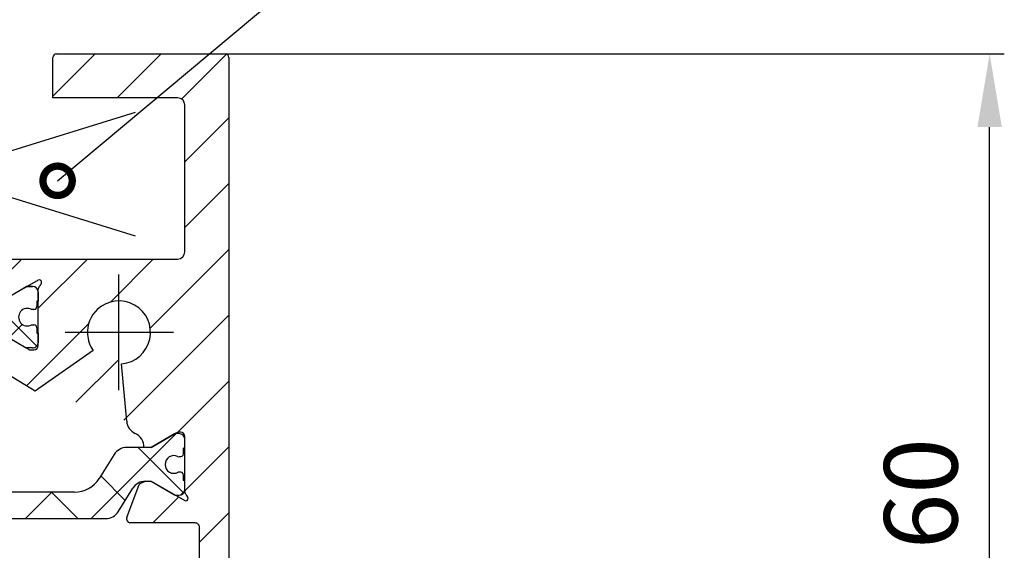
# Model space of a CAD drawing. Units: millimetres. Extents: x 253 to 1408, y 895 to 1671.
# Drawn here: x 685 to 752, y 1554 to 1590 of the extents above; entities that cross this region are included whole.
import ezdxf
from ezdxf import colors
from ezdxf.entities.mleader import LeaderData, LeaderLine
from ezdxf.math import Vec2, Vec3

# ---------------------------------------------------------------- set-up
doc = ezdxf.new("R2010")
doc.units = ezdxf.units.MM
doc.linetypes.add('AM_DIN_K_W050', pattern=[16.25, 9.75, -1.5, 1, -1.5, 1, -1.5])
for name, color, linetype in [('bemassung', 5, 'Continuous'), ('hatching-Schraffur', 5, 'Continuous'), ('outline-Körperkante', 7, 'Continuous'), ('Symetrielinien', 5, 'AM_DIN_K_W050'), ('Text', 5, 'Continuous')]:
    doc.layers.add(name, color=color, linetype=linetype)
doc.styles.get("Standard").update_dxf_attribs({"font": 'ARIAL.TTF'})
doc.dimstyles.new('AM_DIN$0', dxfattribs={"dimtxt": 5, "dimasz": 5, "dimexe": 1, "dimexo": 1, "dimgap": 1.5, "dimtad": 1, "dimdec": 0, "dimdsep": 46, "dimtxsty": 'Standard', "dimcen": 0, "dimclrd": 256, "dimclre": 256, "dimclrt": 256, "dimadec": 0, "dimazin": 2, "dimtp": 0.1, "dimtm": 0.1, "dimtfac": 0.71, "dimtdec": 0, "dimtmove": 0, "dimatfit": 3, "dimfxl": 1, "dimlwd": -1, "dimlwe": -1, "dimarcsym": 0})
pattern_1 = [(45, (0, 0), (-2.245064030267288, 2.245064030267288), []), (135, (0, 0), (-2.245064030267288, -2.245064030267288), [])]

# ---------------------------------------------------------------- blocks, each defined once
blk = doc.blocks.new('Glashalteleiste LR-32OLD0')
h = blk.add_hatch()
h.set_pattern_fill('ANSI31', color=256, scale=0.75, style=0)
h.set_pattern_definition([(45, (0, 0), (-1.683798022700466, 1.683798022700466), [])])
edge = h.paths.add_edge_path()
edge.add_arc((-42.02235042860347, 4.814533498987567), 2.150000000000051, 325.0000000000086, 356.4135054012998)
edge.add_arc((-42.02235042860328, 4.814533498987555), 2.149999999999865, 356.4135054012998, 407.0913308069174)
edge.add_arc((-42.02235042860335, 4.81453349898761), 2.149999999999867, 47.09133080691512, 265.0000000000043)
edge.add_arc((-49.27235042860343, 23.5666333521109), 0.25, 90, 180)
edge.add_line((-37.77235042860343, 23.8166333521109), (-49.27235042860343, 23.8166333521109))
edge.add_arc((-37.77235042860343, 23.5666333521109), 0.25, 0, 90)
edge.add_line((-37.52235042860343, 20.8166333521109), (-37.52235042860343, 23.5666333521109))
edge.add_line((-46.02235042860343, 20.8166333521109), (-37.52235042860343, 20.8166333521109))
edge.add_arc((-46.02235042860343, 20.3166333521109), 0.5, 90, 180)
edge.add_line((-46.52235042860343, 10.31163948024084), (-46.52235042860343, 20.3166333521109))
edge.add_arc((-46.02235042860343, 10.31163948024084), 0.5, 180, 270)
edge.add_line((-42.55287468909341, -1.249386546298979), (-42.20973527551064, 2.672714898090476))
edge.add_line((-40.26117353338191, 3.581344160833055), (-36.56578354803014, 0.9938042364648254))
edge.add_line((-36.01628475534108, 0.9779591095831393), (-33.95963985409026, 2.248000255431293))
edge.add_line((-36.29624786880504, 0.8050733220549091), (-36.01628475534108, 0.9779591095831393))
edge.add_line((-36.56578354803014, 0.9938042364648254), (-36.29624786880504, 0.8050733220549091))
edge.add_arc((-34.22235042860353, 2.673421404457711), 0.5000000000000505, 301.6965991263951, 360.0000000000263)
edge.add_line((-33.72235042860348, 2.67342140445794), (-33.72235029482283, 4.621639480241242))
edge.add_arc((-36.58976132506999, 8.249498824615353), 0.1588240906367107, 60.43891728338447, 190.1025223471877)
edge.add_line((-32.84991630314556, 9.811639480240842), (-46.02235042860343, 9.811639480240842))
edge.add_arc((-32.84857188492948, 9.446255028184803), 0.3653869254155546, 77.11115392635703, 90.2108166935726)
edge.add_arc((-32.84897672394982, 9.511643954053364), 0.3021074368022506, 344.6451592988985, 434.2689167358722)
edge.add_arc((-32.84671390856136, 9.511920979230915), 0.3000000000026742, 339.4797038660531, 344.4797038660005)
edge.add_line((-33.35956852528437, 7.285884372228736), (-32.56574948606044, 9.406759231003093))
edge.add_line((-36.511405275475, 8.387648820121854), (-35.76235029482211, 7.955181725404032))
edge.add_arc((-33.84137005520438, 7.421357427085462), 0.5004851696113646, 245.4956014075373, 344.2950595598451)
edge.add_line((-35.76235029482211, 7.955181725404032), (-34.04895283520045, 6.965951240862637))
edge.add_line((-36.5223504286032, 3.921639480240742), (-36.5223502948221, 7.7744258847423))
edge.add_arc((-36.82235029482223, 7.774425884741035), 0.3000000000001251, 2.415525262081152e-10, 48.18968510446395)
edge.add_arc((-36.37574344949189, 8.280595686075852), 0.3750423804832744, 189.0443407980347, 228.887172237142)
edge.add_arc((-36.22235042860348, 3.921639480240742), 0.2999999999997272, 180, 270)
edge.add_line((-36.00751508302847, 3.621639480240901), (-36.22235042860348, 3.621639480241015))
edge.add_arc((-36.00751508302853, 3.921639480240688), 0.2999999999997864, 270.0000000000122, 301.6965991264673)
edge.add_line((-35.70137183994956, 3.755181725403986), (-35.84988873832037, 3.666386790825243))
edge.add_line((-33.96711748211953, 4.789897869595052), (-35.70137183994956, 3.755181725403986))
edge.add_arc((-43.5490684753012, -1.162231583327709), 0.9999990236242835, 294.4160323420485, 355.0000399542872)
edge.add_arc((-42.71968037632119, -2.986458310064156), 1.003919411396832, 114.4818546184162, 182.8590609092023)
edge.add_line((-44.21690189385151, -3.036533127983489), (-43.72235016104082, -3.036533127983489))
edge.add_line((-45.81594026709467, -2.113328047226446), (-44.21690189385151, -3.036533127983489))
edge.add_arc((-46.26062114161955, -2.80348084571667), 0.821006678067905, 57.20541164724823, 87.32820618643808)
edge.add_arc((-46.22235016104628, -2.283366647889011), 0.2999999999997272, 90, 180)
edge.add_line((-46.52235012704506, -6.048042240774237), (-46.52235016104601, -2.283366647889011))
edge.add_arc((-46.82235012704494, -6.048042240773326), 0.2999999999998837, 311.8103148956026, 359.9999999998261)
edge.add_arc((-46.37574328171453, -6.554212042107813), 0.3750423804833162, 131.1128277628466, 170.9556592019538)
edge.add_arc((-46.58976115729263, -6.523115180647284), 0.1588240906367512, 169.8974776527958, 299.5610827165955)
edge.add_line((-44.21690216141945, -5.336533127983671), (-46.51140510769767, -6.661265176153847))
edge.add_line((-44.02198807528902, -5.336533127983671), (-44.21690216141945, -5.336533127983671))
edge.add_arc((-44.1378058581255, -6.650952817484155), 1.319512364082926, 55.80842485946921, 84.96448793799345)
edge.add_line((-42.55765329002389, -7.803374233781483), (-43.39629037217981, -5.559500728260616))
edge.add_arc((-42.86571601377081, -7.881300652198309), 0.317765901961877, 288.0857714562742, 374.1955540554198)
edge.add_line((-47.22235016104059, -8.183366647889102), (-42.76706864838798, -8.183366647889102))
edge.add_arc((-47.22235016104018, -8.483366647888845), 0.2999999999997414, 90.00000000007869, 180.0000000000838)
edge.add_line((-47.52235042860207, -12.32981325729509), (-47.52235016103992, -8.483366647889284))
edge.add_line((-47.87590381919631, -12.6833666478891), (-47.52235042860207, -12.32981325729509))
edge.add_line((-47.52235042860298, -13.03692003848198), (-47.87590381919631, -12.6833666478891))
edge.add_line((-47.52235042860207, -17.32981325729497), (-47.52235042860298, -13.03692003848198))
edge.add_line((-47.87590381919631, -17.68336664788899), (-47.52235042860207, -17.32981325729497))
edge.add_line((-47.52235042860298, -18.03692003848187), (-47.87590381919631, -17.68336664788899))
edge.add_line((-47.52235042860298, -22.32981325729611), (-47.52235042860298, -18.03692003848187))
edge.add_line((-47.87590381919631, -22.68336664788899), (-47.52235042860298, -22.32981325729611))
edge.add_line((-47.52235042860207, -23.03692003848209), (-47.87590381919631, -22.68336664788899))
edge.add_line((-47.52235042860207, -27.32981325729497), (-47.52235042860207, -23.03692003848209))
edge.add_line((-47.87590381919631, -27.68336664788899), (-47.52235042860207, -27.32981325729497))
edge.add_line((-47.52235042860207, -28.03692003848209), (-47.87590381919631, -27.68336664788899))
edge.add_line((-47.52235042860207, -32.68336664788899), (-47.52235042860207, -28.03692003848209))
edge.add_line((-48.52235042860207, -32.68336664788899), (-47.52235042860207, -32.68336664788899))
edge.add_line((-48.52235042860207, -34.68336664788899), (-48.52235042860207, -32.68336664788899))
edge.add_line((-47.52235042860207, -34.68336664788899), (-48.52235042860207, -34.68336664788899))
edge.add_line((-47.52235042860207, -35.93336664788899), (-47.52235042860207, -34.68336664788899))
edge.add_arc((-47.77235042860207, -35.93336664788899), 0.25, 270, 360)
edge.add_line((-49.27235042860207, -36.18336664788899), (-47.77235042860207, -36.18336664788899))
edge.add_arc((-49.27235042860207, -35.93336664788899), 0.25, 180, 270)
edge.add_line((-49.52235042860343, 23.5666333521109), (-49.52235042860207, -35.93336664788899))
h = blk.add_hatch()
h.set_pattern_fill('ANSI31', color=256, style=0)
h.set_pattern_definition([(45, (0, 0), (-2.245064030267288, 2.245064030267288), [])])
edge = h.paths.add_edge_path()
edge.add_arc((-9.77235016104055, 23.5666333521109), 0.25, 0, 90)
edge.add_line((-21.27235016104055, 23.8166333521109), (-9.77235016104055, 23.8166333521109))
edge.add_arc((-21.27235016104055, 23.5666333521109), 0.25, 90, 180)
edge.add_line((-21.52235016104055, 20.8166333521109), (-21.52235016104055, 23.5666333521109))
edge.add_line((-13.02235016104055, 20.8166333521109), (-21.52235016104055, 20.8166333521109))
edge.add_arc((-13.02235016104055, 20.3166333521109), 0.5, 0, 90)
edge.add_line((-12.52235016104055, 10.31163948024084), (-12.52235016104055, 20.3166333521109))
edge.add_arc((-13.02235016104055, 10.31163948024084), 0.5, 270, 360)
edge.add_line((-26.19478428649842, 9.811639480240842), (-13.02235016104055, 9.811639480240842))
edge.add_arc((-26.19612870471453, 9.446255028184556), 0.3653869254158016, 89.78918330642308, 102.8888460736387)
edge.add_arc((-26.19572386569421, 9.511643954053364), 0.302107436802254, 105.7310832641284, 195.3548407011013)
edge.add_arc((-26.19798668108265, 9.511920979231565), 0.3000000000028755, 195.5202961341178, 200.5202961340651)
edge.add_line((-9.52235016104055, 23.5666333521109), (-9.522350161041913, -35.93336664788899))
edge.add_line((-25.68513206435961, 7.285884372228736), (-26.47895110358354, 9.406759231003093))
edge.add_arc((-25.2033305344396, 7.421357427085462), 0.500485169611363, 195.7049404401548, 294.5043985924623)
edge.add_line((-22.53329531416898, 8.387648820121854), (-23.28235029482187, 7.955181725404032))
edge.add_line((-23.28235029482187, 7.955181725404032), (-24.99574775444353, 6.965951240862637))
edge.add_arc((-22.45493926457399, 8.249498824615353), 0.1588240906367107, 349.8974776528124, 479.5610827166155)
edge.add_arc((-22.66895714015212, 8.280595686075932), 0.375042380483316, 311.1128277628467, 350.9556592019539)
edge.add_arc((-22.22235029482178, 7.774425884741098), 0.3000000000000931, 131.8103148955476, 179.9999999997705)
edge.add_line((-22.52235016104078, 3.921639480240742), (-22.52235029482188, 7.7744258847423))
edge.add_arc((-22.8223501610405, 3.921639480240742), 0.2999999999997272, 270, 360)
edge.add_line((-23.03718550661551, 3.621639480240901), (-22.8223501610405, 3.621639480241015))
edge.add_arc((-23.03718550661545, 3.921639480240688), 0.2999999999997864, 238.3034008735327, 269.9999999999878)
edge.add_line((-23.34332874969442, 3.755181725403986), (-23.19481185132361, 3.666386790825243))
edge.add_arc((-25.14534624124246, 4.626311737303652), 0.1770657080559203, 67.49894197195118, 181.5120470754119)
edge.add_line((-25.07758310752445, 4.789897869595051), (-23.34333705620429, 3.755185590360384))
edge.add_line((-25.3223501610405, 2.67342140445794), (-25.32235029482115, 4.621639480241242))
edge.add_arc((-24.82235016104045, 2.673421404457711), 0.5000000000000524, 179.9999999999737, 238.3034008736045)
edge.add_line((-23.0284158343029, 0.9779591095831393), (-25.08506073555372, 2.248000255431293))
edge.add_line((-22.74845272083894, 0.8050733220549091), (-23.0284158343029, 0.9779591095831393))
edge.add_line((-22.47891704161384, 0.9938042364648254), (-22.74845272083894, 0.8050733220549091))
edge.add_arc((-17.02235016104051, 4.814533498987567), 2.150000000000051, 183.5864945987002, 214.9999999999913)
edge.add_arc((-17.0223501610407, 4.814533498987555), 2.149999999999865, 132.9086691930826, 183.5864945987002)
edge.add_arc((-17.02235016104064, 4.81453349898761), 2.149999999999868, 274.9999999999958, 492.9086691930848)
edge.add_line((-18.78352705626207, 3.581344160833055), (-22.47891704161384, 0.9938042364648254))
edge.add_line((-16.49182590055057, -1.249386546298979), (-16.83496531413334, 2.672714898090476))
edge.add_arc((-15.49563211434278, -1.162231583327709), 0.9999990236242827, 184.9999600457129, 245.5839676579516)
edge.add_arc((-16.32502021332279, -2.986458310064156), 1.003919411396832, 357.1409390907977, 425.5181453815838)
edge.add_line((-14.82779869579247, -3.036533127983489), (-15.32235042860316, -3.036533127983489))
edge.add_line((-14.82779842822453, -3.036533127964617), (-13.22876032255024, -2.113328047208967))
edge.add_arc((-12.78407944802443, -2.80348084571667), 0.821006678067905, 92.67179381356192, 122.7945883527518)
edge.add_arc((-12.8223504285977, -2.283366647889011), 0.2999999999997272, 0, 90)
edge.add_line((-12.52235046259892, -6.048042240774237), (-12.52235042859797, -2.283366647889011))
edge.add_arc((-12.22235046259904, -6.048042240773326), 0.2999999999998849, 180.0000000001739, 228.1896851043972)
edge.add_arc((-12.66895730792945, -6.554212042107813), 0.3750423804833162, 9.044340798046198, 48.88717223715343)
edge.add_arc((-12.45493943235138, -6.523115180647271), 0.1588240906367759, 240.4389172833985, 370.1025223471976)
edge.add_line((-14.82779842822453, -5.336533127983671), (-12.53329548194637, -6.661265176153847))
edge.add_arc((-14.90689473151848, -6.650952817484155), 1.319512364082925, 95.03551206200648, 124.1915751405307)
edge.add_line((-15.02271251435496, -5.336533127983671), (-14.82779842822453, -5.336533127983671))
edge.add_line((-16.48704729962014, -7.803374233781483), (-15.64841021746417, -5.559500728260616))
edge.add_arc((-16.1789845758732, -7.881300652198279), 0.3177659019618958, 165.8044459445866, 251.914228543733)
edge.add_line((-11.82235042860339, -8.183366647889102), (-16.277631941256, -8.183366647889102))
edge.add_arc((-11.82235042860383, -8.483366647888817), 0.2999999999997147, 359.9999999999108, 449.9999999999155)
edge.add_line((-11.52235016104191, -12.32981325729509), (-11.52235042860411, -8.483366647889284))
edge.add_line((-11.16879677044767, -12.6833666478891), (-11.52235016104191, -12.32981325729509))
edge.add_line((-11.522350161041, -13.03692003848198), (-11.16879677044767, -12.6833666478891))
edge.add_line((-11.52235016104191, -17.32981325729497), (-11.522350161041, -13.03692003848198))
edge.add_line((-11.16879677044767, -17.68336664788899), (-11.52235016104191, -17.32981325729497))
edge.add_line((-11.522350161041, -18.03692003848187), (-11.16879677044767, -17.68336664788899))
edge.add_line((-11.522350161041, -22.32981325729611), (-11.522350161041, -18.03692003848187))
edge.add_line((-11.16879677044767, -22.68336664788899), (-11.522350161041, -22.32981325729611))
edge.add_line((-11.52235016104191, -23.03692003848209), (-11.16879677044767, -22.68336664788899))
edge.add_line((-11.52235016104191, -27.32981325729497), (-11.52235016104191, -23.03692003848209))
edge.add_line((-11.16879677044767, -27.68336664788899), (-11.52235016104191, -27.32981325729497))
edge.add_line((-11.52235016104191, -28.03692003848209), (-11.16879677044767, -27.68336664788899))
edge.add_line((-11.52235016104191, -32.68336664788899), (-11.52235016104191, -28.03692003848209))
edge.add_line((-10.52235016104191, -32.68336664788899), (-11.52235016104191, -32.68336664788899))
edge.add_line((-10.52235016104191, -34.68336664788899), (-10.52235016104191, -32.68336664788899))
edge.add_line((-11.52235016104191, -34.68336664788899), (-10.52235016104191, -34.68336664788899))
edge.add_line((-11.52235016104191, -35.93336664788899), (-11.52235016104191, -34.68336664788899))
edge.add_arc((-11.27235016104191, -35.93336664788899), 0.25, 180, 270)
edge.add_line((-9.772350161041913, -36.18336664788899), (-11.27235016104191, -36.18336664788899))
edge.add_arc((-9.772350161041913, -35.93336664788899), 0.25, 270, 360)
at = {"layer": 'hatching-Schraffur'}
h = blk.add_hatch(dxfattribs=at)
h.set_pattern_fill('ANSI37', color=256, style=0)
h.set_pattern_definition(pattern_1)
h.paths.add_polyline_path([(-22.52235042860343, 4.111639480241706), (-22.52235042860343, 4.711639480241843)], flags=17)
edge = h.paths.add_edge_path()
edge.add_line((-24.99574775444351, 6.965951240862619), (-23.34333705620429, 7.955177860447634))
edge.add_line((-22.92235029482208, 7.955181725404032), (-23.34332874969442, 7.955181725404032))
edge.add_line((-25.07758310752445, 4.789897869595051), (-23.34333705620429, 3.755185590360384))
edge.add_line((-36.52235029482188, 4.711639480241843), (-36.52235029482188, 4.111312333140404))
edge.add_line((-36.52235042860343, 4.111639480241706), (-36.52235042860343, 4.711639480241843))
edge.add_arc((-22.822350294822, 6.580181725404088), 0.2000000000000863, 270.0000000000244, 359.999999999987)
edge.add_line((-22.6223502948219, 6.955181725404032), (-22.6223502948219, 6.580181725404032))
edge.add_line((-22.52235029482199, 6.955181725404032), (-22.6223502948219, 6.955181725404032))
edge.add_line((-22.52235029482199, 7.555181725403941), (-22.52235029482199, 6.955181725404032))
edge.add_arc((-22.92235029482208, 7.555181725403941), 0.4000000000000945, 0, 90)
edge.add_line((-23.28235029482198, 7.955181725404032), (-22.92235029482208, 7.955181725404032))
edge.add_arc((-25.59574775444361, 8.005181725404213), 1.20000000000028, 269.9999999999951, 299.9999999999976)
edge.add_line((-25.76693268803962, 6.805181725403941), (-25.59574775444372, 6.805181725403941))
edge.add_arc((-25.76693268803973, 7.005181725404157), 0.2000000000002383, 212.0000000000477, 270.0000000000277)
edge.add_line((-28.10423192379062, 9.463417348009784), (-25.93654230727111, 6.899197872557238))
edge.add_arc((-28.40970592140337, 9.205181725404032), 0.4000000000001087, 40.20985528083389, 89.99999999997883)
edge.add_line((-29.52235029482199, 9.605181725403895), (-28.4097059214032, 9.605181725404123))
edge.add_line((-30.63499466824078, 9.605181725404123), (-29.52235029482199, 9.605181725403895))
edge.add_arc((-30.63499466824067, 9.205181725404032), 0.4000000000001073, 90.00000000002116, 139.7901447191638)
edge.add_line((-33.10815828237287, 6.899197872557238), (-30.94046866585336, 9.463417348009784))
edge.add_arc((-33.27776790160414, 7.005181725403986), 0.1999999999999993, 269.9999999999772, 327.9999999999798)
edge.add_line((-33.44895283520054, 6.805181725403941), (-33.27776790160419, 6.805181725403941))
edge.add_arc((-33.44895283520049, 8.005181725403759), 1.199999999999846, 239.9999999999966, 269.9999999999951)
edge.add_line((-35.762350294822, 7.955181725404032), (-34.04895283520045, 6.965951240862637))
edge.add_line((-36.1223502948219, 7.955181725404032), (-35.762350294822, 7.955181725404032))
edge.add_arc((-36.1223502948219, 7.555181725403941), 0.4000000000000909, 90, 180)
edge.add_line((-36.52235029482199, 6.955181725404032), (-36.52235029482199, 7.555181725403941))
edge.add_line((-36.42235029482208, 6.955181725404032), (-36.52235029482199, 6.955181725404032))
edge.add_line((-36.42235029482208, 6.580181725404032), (-36.42235029482208, 6.955181725404032))
edge.add_arc((-36.22235029482204, 6.580181725404032), 0.2000000000000739, 180.0000000000065, 269.9999999999919)
edge.add_line((-36.06282404578769, 6.380181725403986), (-36.22235029482204, 6.380181725403986))
edge.add_arc((-35.77235029482205, 5.855181725404066), 0.5999999999999753, 241.0449756281538, 478.9550243718725)
edge.add_line((-36.22235029482204, 5.330181725404032), (-36.06282404578747, 5.330181725404032))
edge.add_arc((-36.22235029482204, 5.130181725403986), 0.2000000000000455, 90, 180)
edge.add_line((-36.42235029482208, 4.755181725403986), (-36.42235029482208, 5.130181725403986))
edge.add_line((-36.52235029482199, 4.755181725403986), (-36.42235029482208, 4.755181725403986))
edge.add_line((-36.52235029482199, 4.15518172540385), (-36.52235029482199, 4.755181725403986))
edge.add_arc((-36.12235029482201, 4.155181725403963), 0.3999999999999666, 180.000000000013, 270.0000000000179)
edge.add_line((-35.70137159371023, 3.755181725403986), (-36.1223502948219, 3.755181725403986))
edge.add_line((-33.87574775444364, 4.84441220994529), (-35.70137159371023, 3.755181725403986))
edge.add_arc((-33.2757477544435, 3.805181725403713), 1.200000000000276, 89.99999999999838, 119.9999999999963)
edge.add_line((-32.72345885015147, 5.005181725403986), (-33.2757477544435, 5.005181725403986))
edge.add_arc((-32.72345885015164, 6.005181725404043), 1.000000000000047, 270.0000000000081, 328.000000000006)
edge.add_line((-30.05367048063613, 7.661261647763581), (-31.87541075399508, 5.475262461170928))
edge.add_arc((-29.7463871043135, 7.405181725404077), 0.3999999999998707, 90, 140.1932798643342)
edge.add_line((-29.52235029482199, 7.805181725403941), (-29.7463871043135, 7.805181725403941))
edge.add_line((-29.34899187895644, 7.805181725403941), (-29.52235029482199, 7.805181725403941))
edge.add_arc((-29.34899187895644, 7.405181725404077), 0.3999999999998922, 40.58099627427106, 90.00000000000325)
edge.add_line((-27.16928983564912, 5.475262461170928), (-29.04519703384153, 7.665390664684651))
edge.add_arc((-26.32124173949251, 6.005181725404213), 1.000000000000238, 211.9999999999978, 269.9999999999984)
edge.add_line((-25.76895283520048, 5.005181725404043), (-26.32124173949251, 5.005181725403986))
edge.add_arc((-25.77300951490002, 3.774368183892079), 1.230820226767219, 55.59697640950914, 89.81115759931168)
edge.add_line((-22.92235029482208, 3.755181725403986), (-23.34332874969442, 3.755181725403986))
edge.add_arc((-22.92235029482197, 4.155181725403963), 0.3999999999999346, 269.9999999999756, 359.9999999999902)
edge.add_line((-22.52235029482199, 4.755181725403986), (-22.52235029482199, 4.15518172540385))
edge.add_line((-22.6223502948219, 4.755181725403986), (-22.52235029482199, 4.755181725403986))
edge.add_line((-22.6223502948219, 5.130181725403986), (-22.6223502948219, 4.755181725403986))
edge.add_arc((-22.82235029482194, 5.130181725403986), 0.2000000000000242, 359.9999999999935, 449.9999999999935)
edge.add_line((-22.98187654385629, 5.330181725404032), (-22.82235029482194, 5.330181725404032))
edge.add_arc((-23.27235029482182, 5.855181725404009), 0.5999999999999529, 61.04497562814515, 298.9550243718549)
edge.add_line((-22.82235029482194, 6.380181725403986), (-22.98187654385629, 6.380181725403986))
h = blk.add_hatch(dxfattribs=at)
h.set_pattern_fill('ANSI37', color=256, style=0)
h.set_pattern_definition(pattern_1)
h.paths.add_polyline_path([(-38.98239733761596, -6.086533127982452, -0.2586175843559509), (-40.6784935299285, -5.146371656448784), (-41.70312791914027, -3.506613863749522, 0.2586175843561409), (-42.55117601529796, -3.036533127982298), (-44.2169018938474, -3.036533127983489), (-45.8159399995283, -2.113328047225457, 0.1316524975872417), (-45.91593999952789, -2.086533127982484), (-46.12235016103988, -2.086533127982477, 0.4142135623731054), (-46.52235016103998, -2.486533127982568), (-46.52235016103999, -2.986533127982511, 0.4142135623717636), (-46.42235016104053, -3.086533127982435), (-46.42235016104051, -3.461533127982532, 0.4998423624637832), (-46.16644702677151, -3.653561353977785, 0.18190719841142), (-46.02599545963717, -3.64278312798224, -0.5486632536580017), (-45.17235016104055, -4.186533127980999, -0.5820260847568687), (-46.0718414894565, -4.715313546904814, 0.1200797587610238), (-46.16644702677059, -4.71950490198793, 0.4998423624643779), (-46.42235016103963, -4.911533127982693), (-46.42235016103962, -5.286533127983226, 0.4142135623744275), (-46.52235016104002, -5.386533127983171), (-46.52235016103998, -5.886533127982688, 0.4142135623730743), (-46.12235016103944, -6.286533127983205), (-45.91593999952789, -6.286533127983201, 0.1316524975874115), (-45.81593999952823, -6.259738208740177), (-44.21690189385244, -5.336533127983671), (-44.02198807528902, -5.336533127983671), (-43.82608683364505, -5.336533127982467, -0.258617584357498), (-42.97803873748193, -5.806613863749559), (-41.82523045716844, -7.651492760099426, 0.2586175843558736), (-41.40120640909049, -7.886533127982666), (-38.91906542416837, -7.886533127982659), (-31.27508588844194, -7.886533127982659), (-17.92064843871235, -7.886533127981739, 0.2586175843557306), (-17.07260034255629, -7.416452392215399), (-16.06666158459362, -5.806613863748801, -0.2586175843557565), (-15.21861348843748, -5.336533127982442), (-14.8277984282266, -5.336533127982477), (-13.22876032254909, -6.25973820873999, 0.1316524975874126), (-13.12876032254854, -6.286533127983251), (-12.92235016103697, -6.286533127983201, 0.4142135623730301), (-12.52235016103606, -5.886533127982204), (-12.52235016103607, -5.386533127983173, 0.4142135623742603), (-12.62235016103637, -5.286533127983276), (-12.62235016103634, -4.91153312798258, 0.4998423624647511), (-12.87825329530542, -4.719504901987915, 0.1198201547267415), (-12.97265794487708, -4.715274030565227, -0.5771104590899471), (-13.87228400148048, -4.195443071295392, -0.003712629897389671), (-13.87235016103636, -4.186533127982807, -0.5486632536584701), (-13.01870486243963, -3.642783127982262, 0.1819071984116699), (-12.87825329530514, -3.653561353977752, 0.4998423624624239), (-12.62235016103633, -3.461533127982817), (-12.62235016103546, -3.086533127982449, 0.4142135623730612), (-12.52235016103506, -2.986533127982068), (-12.52235016103504, -2.486533127983046, 0.4142135623731927), (-12.92235016103575, -2.08653312798242), (-13.12876032254809, -2.086533127982477, 0.1316524975873395), (-13.22876032254775, -2.113328047225518), (-14.82779842822453, -3.036533127964617), (-16.49352430678986, -3.036533127982288, 0.2586175843530407), (-17.34157240293536, -3.506613863748866), (-18.36620679214835, -5.146371656449056, -0.2586175843558749), (-20.06230298446098, -6.086533127982463)])
at = {"layer": 'outline-Körperkante'}
for p, q in [((-49.52235042860343, 23.5666333521109), (-49.52235042860207, -35.93336664788899)), ((-37.77235042860343, 23.8166333521109), (-49.27235042860343, 23.8166333521109)), ((-37.52235042860343, 20.8166333521109), (-37.52235042860343, 23.5666333521109)), ((-21.52235016104055, 20.8166333521109), (-21.52235016104055, 23.5666333521109)), ((-21.27235016104055, 23.8166333521109), (-9.77235016104055, 23.8166333521109)), ((-9.52235016104055, 23.5666333521109), (-9.522350161041913, -35.93336664788899)), ((-46.52235042860343, 10.31163948024084), (-46.52235042860343, 20.3166333521109)), ((-46.02235042860343, 20.8166333521109), (-37.52235042860343, 20.8166333521109)), ((-13.02235016104055, 20.8166333521109), (-21.52235016104055, 20.8166333521109)), ((-12.52235016104055, 10.31163948024084), (-12.52235016104055, 20.3166333521109)), ((-32.84991630314556, 9.811639480240842), (-46.02235042860343, 9.811639480240842)), ((-33.10815828237287, 6.899197872557238), (-30.94046866585336, 9.463417348009784)), ((-30.63499466824078, 9.605181725404123), (-29.52235029482199, 9.605181725403895)), ((-29.52235029482199, 9.605181725403895), (-28.4097059214032, 9.605181725404123)), ((-28.10423192379062, 9.463417348009784), (-25.93654230727111, 6.899197872557238)), ((-26.19478428649842, 9.811639480240842), (-13.02235016104055, 9.811639480240842)), ((-33.35956852528437, 7.285884372228736), (-32.56574948606044, 9.406759231003093)), ((-25.68513206435961, 7.285884372228736), (-26.47895110358354, 9.406759231003093)), ((-36.511405275475, 8.387648820121854), (-35.76235029482211, 7.955181725404032)), ((-22.53329531416898, 8.387648820121854), (-23.28235029482187, 7.955181725404032)), ((-36.5223504286032, 3.921639480240742), (-36.5223502948221, 7.7744258847423)), ((-36.52235029482199, 6.955181725404032), (-36.52235029482199, 7.555181725403941)), ((-36.1223502948219, 7.955181725404032), (-35.762350294822, 7.955181725404032)), ((-35.762350294822, 7.955181725404032), (-34.04895283520045, 6.965951240862637)), ((-35.76235029482211, 7.955181725404032), (-34.04895283520045, 6.965951240862637)), ((-30.05367048063613, 7.661261647763581), (-31.87541075399508, 5.475262461170928)), ((-29.52235029482199, 7.805181725403941), (-29.7463871043135, 7.805181725403941)), ((-29.34899187895644, 7.805181725403941), (-29.52235029482199, 7.805181725403941)), ((-27.16928983564912, 5.475262461170928), (-29.04519703384153, 7.665390664684651)), ((-23.28235029482187, 7.955181725404032), (-24.99574775444353, 6.965951240862637)), ((-24.99574775444351, 6.965951240862619), (-23.34333705620429, 7.955177860447634)), ((-22.92235029482208, 7.955181725404032), (-23.34332874969442, 7.955181725404032)), ((-23.28235029482198, 7.955181725404032), (-22.92235029482208, 7.955181725404032)), ((-22.52235016104078, 3.921639480240742), (-22.52235029482188, 7.7744258847423)), ((-22.52235029482199, 7.555181725403941), (-22.52235029482199, 6.955181725404032)), ((-36.42235029482208, 6.955181725404032), (-36.52235029482199, 6.955181725404032)), ((-36.42235029482208, 6.580181725404032), (-36.42235029482208, 6.955181725404032)), ((-33.44895283520054, 6.805181725403941), (-33.27776790160419, 6.805181725403941)), ((-25.76693268803962, 6.805181725403941), (-25.59574775444372, 6.805181725403941)), ((-22.52235029482199, 6.955181725404032), (-22.6223502948219, 6.955181725404032)), ((-22.6223502948219, 6.955181725404032), (-22.6223502948219, 6.580181725404032)), ((-36.06282404578769, 6.380181725403986), (-36.22235029482204, 6.380181725403986)), ((-22.82235029482194, 6.380181725403986), (-22.98187654385629, 6.380181725403986)), ((-22.82235029482194, 6.380181725403986), (-22.82235029482194, 6.380181725403986)), ((-36.52235042860343, 4.111639480241706), (-36.52235042860343, 4.711639480241843)), ((-36.52235029482199, 4.15518172540385), (-36.52235029482199, 4.755181725403986)), ((-36.52235029482199, 4.755181725403986), (-36.42235029482208, 4.755181725403986)), ((-36.52235029482188, 4.711639480241843), (-36.52235029482188, 4.111312333140404)), ((-36.42235029482208, 4.755181725403986), (-36.42235029482208, 5.130181725403986)), ((-36.22235029482204, 5.330181725404032), (-36.06282404578747, 5.330181725404032)), ((-33.96711748211953, 4.789897869595052), (-35.70137183994956, 3.755181725403986)), ((-33.87574775444364, 4.84441220994529), (-35.70137159371023, 3.755181725403986)), ((-32.72345885015147, 5.005181725403986), (-33.2757477544435, 5.005181725403986)), ((-25.76895283520048, 5.005181725404043), (-26.32124173949251, 5.005181725403986)), ((-25.07758310752445, 4.789897869595051), (-23.34333705620429, 3.755185590360384)), ((-25.07758310752445, 4.789897869595052), (-23.34332874969442, 3.755181725403986)), ((-22.98187654385629, 5.330181725404032), (-22.82235029482194, 5.330181725404032)), ((-22.6223502948219, 5.130181725403986), (-22.6223502948219, 4.755181725403986)), ((-22.6223502948219, 4.755181725403986), (-22.52235029482199, 4.755181725403986)), ((-22.52235042860343, 4.711639480241843), (-22.52235042860343, 4.111639480241706)), ((-22.52235042860343, 4.111639480241706), (-22.52235042860343, 4.711639480241843)), ((-22.52235029482199, 4.755181725403986), (-22.52235029482199, 4.15518172540385)), ((-33.72235042860348, 2.67342140445794), (-33.72235029482283, 4.621639480241242)), ((-25.3223501610405, 2.67342140445794), (-25.32235029482115, 4.621639480241242)), ((-40.26117353338191, 3.581344160833055), (-36.56578354803014, 0.9938042364648254)), ((-36.00751508302847, 3.621639480240901), (-36.22235042860348, 3.621639480241015)), ((-35.70137159371023, 3.755181725403986), (-36.1223502948219, 3.755181725403986)), ((-35.70137183994956, 3.755181725403986), (-35.84988873832037, 3.666386790825243)), ((-22.92235029482208, 3.755181725403986), (-23.34332874969442, 3.755181725403986)), ((-23.34332874969442, 3.755181725403986), (-23.19481185132361, 3.666386790825243)), ((-23.03718550661551, 3.621639480240901), (-22.8223501610405, 3.621639480241015)), ((-18.78352705626207, 3.581344160833055), (-22.47891704161384, 0.9938042364648254)), ((-42.55287468909341, -1.249386546298979), (-42.20973527551064, 2.672714898090476)), ((-36.01628475534108, 0.9779591095831393), (-33.95963985409026, 2.248000255431293)), ((-23.0284158343029, 0.9779591095831393), (-25.08506073555372, 2.248000255431293)), ((-16.49182590055057, -1.249386546298979), (-16.83496531413334, 2.672714898090476)), ((-36.56578354803014, 0.9938042364648254), (-36.29624786880504, 0.8050733220549091)), ((-36.29624786880504, 0.8050733220549091), (-36.01628475534108, 0.9779591095831393)), ((-22.74845272083894, 0.8050733220549091), (-23.0284158343029, 0.9779591095831393)), ((-22.47891704161384, 0.9938042364648254), (-22.74845272083894, 0.8050733220549091)), ((-46.52235012704506, -6.048042240774237), (-46.52235016104601, -2.283366647889011)), ((-46.52235016103998, -2.486533127983023), (-46.52235016103998, -2.986533127982113)), ((-45.91593999952613, -2.086533127982477), (-46.12235016104034, -2.086533127982477)), ((-45.81594026709467, -2.113328047226446), (-44.21690189385151, -3.036533127983489)), ((-44.21690189384947, -3.036533127982295), (-45.81593999952668, -2.113328047226389)), ((-13.22876032254931, -2.113328047226446), (-14.82779869579247, -3.036533127983489)), ((-14.82779842822453, -3.036533127964617), (-13.22876032255024, -2.113328047208967)), ((-12.92235016103564, -2.08653312798242), (-13.12876032254985, -2.086533127982477)), ((-12.52235046259892, -6.048042240774237), (-12.52235042859797, -2.283366647889011)), ((-12.52235016103509, -2.986533127982113), (-12.52235016103504, -2.486533127983023)), ((-46.42235016104053, -3.086533127982477), (-46.42235016104053, -3.461533127982477)), ((-44.21690189385151, -3.036533127983489), (-42.55117601529764, -3.036533127982295)), ((-44.21690189385151, -3.036533127983489), (-43.72235016104082, -3.036533127983489)), ((-14.82779842822453, -3.036533127964617), (-16.49352430677925, -3.036533127982295)), ((-14.82779869579247, -3.036533127983489), (-15.32235042860316, -3.036533127983489)), ((-12.62235016103631, -3.461533127982477), (-12.62235016103546, -3.086533127982477)), ((-40.67849352992835, -5.146371656449048), (-41.70312791914057, -3.50661386374901)), ((-17.34157240293541, -3.50661386374901), (-18.36620679214775, -5.146371656448139)), ((-44.21690216141945, -5.336533127983671), (-46.51140510769767, -6.661265176153847)), ((-46.42235016103962, -4.911533127982295), (-46.42235016103962, -5.286533127983205)), ((-44.21690189385038, -5.336533127982477), (-45.81593999952668, -6.259738208739293)), ((-44.82311967649923, -5.686533127982841), (-44.21690189385038, -5.336533127982477)), ((-44.02198807528902, -5.336533127983671), (-44.21690216141945, -5.336533127983671)), ((-44.21690189385038, -5.336533127982477), (-43.82608683363924, -5.336533127982477)), ((-44.02198807528902, -5.336533127983671), (-44.21690189385242, -5.336533127983671)), ((-15.21861348843754, -5.336533127982477), (-14.82779842822657, -5.336533127982477)), ((-15.02271251435496, -5.336533127983671), (-14.82779842822453, -5.336533127983671)), ((-14.82779842822453, -5.336533127983671), (-13.22876032255024, -6.259738208739321)), ((-14.82779842822453, -5.336533127983671), (-12.53329548194637, -6.661265176153847)), ((-12.62235016103637, -5.286533127983262), (-12.62235016103637, -4.911533127982295)), ((-46.52235016103998, -5.386533127982659), (-46.52235016103998, -5.88653312798175)), ((-45.81593999952668, -6.259738208739293), (-44.82311967649923, -5.686533127982841)), ((-42.55765329002389, -7.803374233781483), (-43.39629037217981, -5.559500728260616)), ((-42.97803873748217, -5.806613863749192), (-41.8252304571688, -7.651492760098847)), ((-17.07260034255609, -7.416452392214978), (-16.06666158459382, -5.806613863749192)), ((-16.48704729962014, -7.803374233781483), (-15.64841021746417, -5.559500728260616)), ((-12.52235016103606, -5.88653312798175), (-12.52235016103606, -5.386533127982659)), ((-46.12235016104034, -6.286533127983205), (-45.91593999952613, -6.286533127983205)), ((-20.06230298446008, -6.086533127982477), (-38.98239733761602, -6.086533127982477)), ((-13.12876032254985, -6.286533127983205), (-12.92235016103655, -6.286533127983205)), ((-41.8252304571688, -7.651492760098847), (-41.8252304571688, -7.651492760098847)), ((-41.40120640909117, -7.886533127982659), (-38.91906542416837, -7.886533127982659)), ((-38.91906542416837, -7.886533127982659), (-31.27508588844194, -7.886533127982659)), ((-31.27508588844194, -7.886533127982659), (-17.92064843871213, -7.88653312798175)), ((-47.52235042860207, -12.32981325729509), (-47.52235016103992, -8.483366647889284)), ((-47.22235016104059, -8.183366647889102), (-42.76706864838798, -8.183366647889102)), ((-11.82235042860339, -8.183366647889102), (-16.277631941256, -8.183366647889102)), ((-11.52235016104191, -12.32981325729509), (-11.52235042860411, -8.483366647889284)), ((-47.87590381919631, -12.6833666478891), (-47.52235042860207, -12.32981325729509)), ((-47.52235042860298, -13.03692003848198), (-47.87590381919631, -12.6833666478891)), ((-11.16879677044767, -12.6833666478891), (-11.52235016104191, -12.32981325729509)), ((-11.522350161041, -13.03692003848198), (-11.16879677044767, -12.6833666478891)), ((-47.52235042860207, -17.32981325729497), (-47.52235042860298, -13.03692003848198)), ((-11.52235016104191, -17.32981325729497), (-11.522350161041, -13.03692003848198)), ((-47.87590381919631, -17.68336664788899), (-47.52235042860207, -17.32981325729497)), ((-11.16879677044767, -17.68336664788899), (-11.52235016104191, -17.32981325729497)), ((-47.52235042860298, -18.03692003848187), (-47.87590381919631, -17.68336664788899)), ((-47.52235042860298, -22.32981325729611), (-47.52235042860298, -18.03692003848187)), ((-11.522350161041, -18.03692003848187), (-11.16879677044767, -17.68336664788899)), ((-11.522350161041, -22.32981325729611), (-11.522350161041, -18.03692003848187)), ((-47.87590381919631, -22.68336664788899), (-47.52235042860298, -22.32981325729611)), ((-47.52235042860207, -23.03692003848209), (-47.87590381919631, -22.68336664788899)), ((-11.16879677044767, -22.68336664788899), (-11.522350161041, -22.32981325729611)), ((-11.52235016104191, -23.03692003848209), (-11.16879677044767, -22.68336664788899)), ((-47.52235042860207, -27.32981325729497), (-47.52235042860207, -23.03692003848209)), ((-11.52235016104191, -27.32981325729497), (-11.52235016104191, -23.03692003848209)), ((-47.87590381919631, -27.68336664788899), (-47.52235042860207, -27.32981325729497)), ((-11.16879677044767, -27.68336664788899), (-11.52235016104191, -27.32981325729497)), ((-47.52235042860207, -28.03692003848209), (-47.87590381919631, -27.68336664788899)), ((-47.52235042860207, -32.68336664788899), (-47.52235042860207, -28.03692003848209)), ((-11.52235016104191, -28.03692003848209), (-11.16879677044767, -27.68336664788899)), ((-11.52235016104191, -32.68336664788899), (-11.52235016104191, -28.03692003848209)), ((-48.52235042860207, -34.68336664788899), (-48.52235042860207, -32.68336664788899)), ((-48.52235042860207, -32.68336664788899), (-47.52235042860207, -32.68336664788899)), ((-10.52235016104191, -32.68336664788899), (-11.52235016104191, -32.68336664788899)), ((-10.52235016104191, -34.68336664788899), (-10.52235016104191, -32.68336664788899)), ((-47.52235042860207, -34.68336664788899), (-48.52235042860207, -34.68336664788899)), ((-47.52235042860207, -35.93336664788899), (-47.52235042860207, -34.68336664788899)), ((-11.52235016104191, -35.93336664788899), (-11.52235016104191, -34.68336664788899)), ((-11.52235016104191, -34.68336664788899), (-10.52235016104191, -34.68336664788899)), ((-49.27235042860207, -36.18336664788899), (-47.77235042860207, -36.18336664788899)), ((-9.772350161041913, -36.18336664788899), (-11.27235016104191, -36.18336664788899))]:
    blk.add_line(p, q, dxfattribs=at)
for centre, radius, start, end in [((-49.27235042860343, 23.5666333521109), 0.25, 90, 180), ((-37.77235042860343, 23.5666333521109), 0.25, 0, 90), ((-21.27235016104055, 23.5666333521109), 0.25, 90, 180), ((-9.77235016104055, 23.5666333521109), 0.25, 0, 90), ((-46.02235042860343, 20.3166333521109), 0.5, 90, 180), ((-13.02235016104055, 20.3166333521109), 0.5, 0, 90), ((-46.02235042860343, 10.31163948024084), 0.5, 180, 270), ((-13.02235016104055, 10.31163948024084), 0.5, 270, 0), ((-32.84857188492948, 9.446255028184803), 0.3653869254155546, 77.11115392635703, 90.2108166935726), ((-32.84897672394982, 9.511643954053364), 0.3021074368022506, 344.6451592988985, 74.26891673587221), ((-32.84671390856136, 9.511920979230915), 0.3000000000026742, 339.4797038660531, 344.4797038660005), ((-30.63499466824067, 9.205181725404032), 0.4000000000001073, 90.00000000002116, 139.7901447191638), ((-28.40970592140337, 9.205181725404032), 0.4000000000001087, 40.20985528083389, 89.99999999997883), ((-26.19572386569421, 9.511643954053364), 0.302107436802254, 105.7310832641284, 195.3548407011013), ((-26.19798668108265, 9.511920979231565), 0.3000000000028755, 195.5202961341178, 200.5202961340651), ((-26.19612870471453, 9.446255028184556), 0.3653869254158016, 89.78918330642308, 102.8888460736387), ((-36.58976132506999, 8.249498824615353), 0.1588240906367107, 60.43891728338447, 190.1025223471877), ((-36.37574344949189, 8.280595686075852), 0.3750423804832744, 189.0443407980347, 228.887172237142), ((-22.45493926457399, 8.249498824615353), 0.1588240906367107, 349.8974776528124, 119.5610827166155), ((-22.66895714015212, 8.280595686075932), 0.375042380483316, 311.1128277628467, 350.9556592019539), ((-36.82235029482223, 7.774425884741035), 0.3000000000001251, 2.415525262081152e-10, 48.18968510446395), ((-36.1223502948219, 7.555181725403941), 0.4000000000000909, 90, 180), ((-29.7463871043135, 7.405181725404077), 0.3999999999998707, 90, 140.1932798643342), ((-29.34899187895644, 7.405181725404077), 0.3999999999998922, 40.58099627427106, 90.00000000000325), ((-22.92235029482208, 7.555181725403941), 0.4000000000000945, 0, 90), ((-22.22235029482178, 7.774425884741098), 0.3000000000000931, 131.8103148955476, 179.9999999997705), ((-42.02235042860335, 4.81453349898761), 2.149999999999867, 47.09133080691512, 265.0000000000043), ((-33.84137005520438, 7.421357427085462), 0.5004851696113646, 245.4956014075373, 344.2950595598451), ((-33.44895283520049, 8.005181725403759), 1.199999999999846, 239.9999999999966, 269.9999999999951), ((-33.27776790160414, 7.005181725403986), 0.1999999999999993, 269.9999999999772, 327.9999999999798), ((-25.76693268803973, 7.005181725404157), 0.2000000000002383, 212.0000000000477, 270.0000000000277), ((-25.2033305344396, 7.421357427085462), 0.500485169611363, 195.7049404401548, 294.5043985924623), ((-25.59574775444361, 8.005181725404213), 1.20000000000028, 269.9999999999951, 299.9999999999976), ((-17.02235016104064, 4.81453349898761), 2.149999999999868, 274.9999999999958, 132.9086691930848), ((-42.02235042860328, 4.814533498987555), 2.149999999999865, 356.4135054012998, 47.09133080691738), ((-36.22235029482204, 6.580181725404032), 0.2000000000000739, 180.0000000000065, 269.9999999999919), ((-35.77235029482205, 5.855181725404066), 0.5999999999999753, 241.0449756281538, 118.9550243718725), ((-23.27235029482182, 5.855181725404009), 0.5999999999999529, 61.04497562814515, 298.9550243718549), ((-22.822350294822, 6.580181725404088), 0.2000000000000863, 270.0000000000244, 359.999999999987), ((-17.0223501610407, 4.814533498987555), 2.149999999999865, 132.9086691930826, 183.5864945987002), ((-32.72345885015164, 6.005181725404043), 1.000000000000047, 270.0000000000081, 328.000000000006), ((-26.32124173949251, 6.005181725404213), 1.000000000000238, 211.9999999999978, 269.9999999999984), ((-36.22235029482204, 5.130181725403986), 0.2000000000000455, 90, 180), ((-33.89935434840152, 4.626311737303652), 0.1770657080559239, 358.4879529245882, 112.5010580280478), ((-33.2757477544435, 3.805181725403713), 1.200000000000276, 89.99999999999838, 119.9999999999963), ((-25.77300951490002, 3.774368183892079), 1.230820226767219, 55.59697640950914, 89.81115759931168), ((-25.14534624124246, 4.626311737303652), 0.1770657080559203, 67.49894197195118, 181.5120470754119), ((-22.82235029482194, 5.130181725403986), 0.2000000000000242, 359.9999999999935, 89.99999999999349), ((-42.02235042860347, 4.814533498987567), 2.150000000000051, 325.0000000000086, 356.4135054012998), ((-36.12235029482201, 4.155181725403963), 0.3999999999999666, 180.000000000013, 270.0000000000179), ((-22.92235029482197, 4.155181725403963), 0.3999999999999346, 269.9999999999756, 359.9999999999902), ((-17.02235016104051, 4.814533498987567), 2.150000000000051, 183.5864945987002, 214.9999999999913), ((-36.22235042860348, 3.921639480240742), 0.2999999999997272, 180, 270), ((-36.00751508302853, 3.921639480240688), 0.2999999999997864, 270.0000000000122, 301.6965991264673), ((-23.03718550661545, 3.921639480240688), 0.2999999999997864, 238.3034008735327, 269.9999999999878), ((-22.8223501610405, 3.921639480240742), 0.2999999999997272, 270, 0), ((-34.22235042860353, 2.673421404457711), 0.5000000000000505, 301.6965991263951, 2.625865945016019e-11), ((-24.82235016104045, 2.673421404457711), 0.5000000000000524, 179.9999999999737, 238.3034008736045), ((-43.5490684753012, -1.162231583327709), 0.9999990236242835, 294.4160323420485, 355.0000399542872), ((-15.49563211434278, -1.162231583327709), 0.9999990236242827, 184.9999600457129, 245.5839676579516), ((-46.22235016104628, -2.283366647889011), 0.2999999999997272, 90, 180), ((-46.26062114161955, -2.80348084571667), 0.821006678067905, 57.20541164724823, 87.32820618643808), ((-12.78407944802443, -2.80348084571667), 0.821006678067905, 92.67179381356192, 122.7945883527518), ((-12.8223504285977, -2.283366647889011), 0.2999999999997272, 0, 90), ((-46.12235016103989, -2.486533127982568), 0.4000000000000909, 90.00000000006513, 180.0000000000651), ((-45.91593999952789, -2.286533127981897), 0.1999999999994128, 59.99999999949612, 89.99999999949193), ((-42.71968037632119, -2.986458310064156), 1.003919411396832, 114.4818546184162, 182.8590609092023), ((-16.32502021332279, -2.986458310064156), 1.003919411396832, 357.1409390907977, 65.51814538158379), ((-13.12876032254803, -2.286533127981897), 0.1999999999994202, 90.00000000051784, 120.0000000005229), ((-13.12876032254854, -2.286533127966095), 0.2000000000010582, 90.00000000037294, 120.0000000003873), ((-12.92235016103564, -2.486533127983023), 0.4000000000006025, 0, 90), ((-46.42235016104007, -2.986533127982511), 0.09999999999992326, 179.999999999746, 269.9999999997313), ((-42.55117601529724, -4.036533127982807), 1.000000000000509, 32.00000000002137, 90.0000000000228), ((-16.49352430677925, -4.036533127981954), 0.999999999999666, 90, 148.0000000000067), ((-12.62235016103546, -2.986533127982057), 0.1000000000003922, 270, 359.9999999999837), ((-46.22235016104059, -3.461533127982534), 0.199999999999914, 179.9999999999805, 286.2313005962136), ((-46.1105438925029, -3.461533127982079), 0.2000000000002777, 253.7686994039, 295.0078332348316), ((-45.77235016104038, -4.186533127981818), 0.5999999999998274, 7.816531185164739e-11, 115.0078332347167), ((-13.27235016103617, -4.186533127982386), 0.6000000000001791, 64.99216676533906, 180.0000000000423), ((-12.93415642957405, -3.461533127982079), 0.2000000000002308, 244.9921667651684, 286.2313005961262), ((-12.82235016103635, -3.461533127982364), 0.2000000000000253, 253.7686994038215, 359.9999999999674), ((-45.77228400148465, -4.195443071305306), 0.6000000000000604, 240.048781949831, 0.850868187789963), ((-13.27235016107267, -4.186533127974144), 0.5999999999636927, 180.0000000008272, 180.8508681875489), ((-13.2722840014801, -4.195443071305419), 0.600000000000374, 179.9999999990425, 299.9587753989259), ((-46.42235016104007, -5.386533127983171), 0.09999999999994458, 89.99999999975573, 179.9999999997167), ((-46.22235016104003, -4.911533127982693), 0.1999999999996044, 73.76869940366772, 179.9999999998763), ((-46.11054389250137, -4.91153312798366), 0.200000000000513, 78.84218724040943, 106.2313005962564), ((-44.1378058581255, -6.650952817484155), 1.319512364082926, 55.80842485946921, 84.96448793799345), ((-43.82608683363895, -6.336533127983216), 1.00000000000075, 32.00000000002849, 90.00000000001464), ((-38.98239733761596, -4.086533127983103), 1.99999999999935, 211.9999999999978, 269.9999999999984), ((-20.06230298446098, -4.086533127982648), 1.999999999999815, 270.000000000026, 328.0000000000292), ((-15.21861348843748, -6.33653312798242), 0.9999999999999789, 90.00000000000325, 147.9999999999951), ((-14.90689473151848, -6.650952817484155), 1.319512364082925, 95.03551206200648, 124.1915751405307), ((-12.9341564295741, -4.911533127983091), 0.1999999999997916, 73.76869940381475, 101.0991597962565), ((-12.82235016103584, -4.91153312798258), 0.1999999999994984, 9.444975182074061e-11, 106.231300596365), ((-12.62235016103597, -5.386533127983171), 0.09999999999989484, 2.866061434560404e-10, 90.00000000023124), ((-46.12235016103944, -5.886533127982659), 0.4000000000005457, 179.9999999998697, 269.9999999998697), ((-12.92235016103706, -5.886533127982204), 0.4000000000009969, 270.0000000000716, 6.513775987637282e-11), ((-46.58976115729263, -6.523115180647284), 0.1588240906367512, 169.8974776527958, 299.5610827165955), ((-46.37574328171453, -6.554212042107813), 0.3750423804833162, 131.1128277628466, 170.9556592019538), ((-46.82235012704494, -6.048042240773326), 0.2999999999998837, 311.8103148956026, 359.9999999998261), ((-45.91593999952789, -6.086533127983898), 0.199999999999303, 270.0000000004999, 300.000000000511), ((-13.12876032254854, -6.086533127982193), 0.2000000000010582, 239.9999999996127, 269.9999999996271), ((-12.45493943235138, -6.523115180647271), 0.1588240906367759, 240.4389172833985, 10.10252234719751), ((-12.22235046259904, -6.048042240773326), 0.2999999999998849, 180.0000000001739, 228.1896851043972), ((-12.66895730792945, -6.554212042107813), 0.3750423804833162, 9.044340798046198, 48.88717223715343), ((-42.86571601377081, -7.881300652198309), 0.317765901961877, 288.0857714562742, 14.19555405541978), ((-41.40120640909049, -7.386533127982943), 0.4999999999997233, 211.9999999999248, 269.9999999999202), ((-17.92064843871242, -6.88653312798175), 0.9999999999999893, 270.0000000000163, 327.9999999999951), ((-16.1789845758732, -7.881300652198279), 0.3177659019618958, 165.8044459445866, 251.914228543733), ((-47.22235016104018, -8.483366647888845), 0.2999999999997414, 90.00000000007869, 180.0000000000838), ((-11.82235042860383, -8.483366647888817), 0.2999999999997147, 359.9999999999108, 89.99999999991552), ((-49.27235042860207, -35.93336664788899), 0.25, 180, 270), ((-47.77235042860207, -35.93336664788899), 0.25, 270, 0), ((-11.27235016104191, -35.93336664788899), 0.25, 180, 270), ((-9.772350161041913, -35.93336664788899), 0.25, 270, 0)]:
    blk.add_arc(centre, radius, start, end, dxfattribs=at)
blk = doc.blocks.new('Glashalteleiste LR-32OLD1')
at = {"layer": 'hatching-Schraffur'}
blk.add_blockref('Glashalteleiste LR-32OLD0', (29.52235029482198, -23.81663335211096), dxfattribs=at)
blk = doc.blocks.new('glashalteleiste lr-32')
at = {"layer": 'hatching-Schraffur'}
blk.add_blockref('Glashalteleiste LR-32OLD1', (1.4210854715202e-14, 0), dxfattribs=at)
blk = doc.blocks.new('*D45')
at = {"layer": 'bemassung', "transparency": 16777216}
for p, q in [((697.1856599928434, 1587.998573954712), (752.011302288403, 1587.998573954712)), ((751.011302288403, 1532.998573954712), (751.011302288403, 1582.998573954712)), ((699.0838999511105, 1527.998573954712), (752.011302288403, 1527.998573954712))]:
    blk.add_line(p, q, dxfattribs=at)
for points in [[(750.1779689550697, 1582.998573954712), (751.8446356217364, 1582.998573954712), (751.011302288403, 1587.998573954712)], [(750.1779689550697, 1532.998573954712), (751.8446356217364, 1532.998573954712), (751.011302288403, 1527.998573954712)]]:
    blk.add_solid(points, dxfattribs=at)
at = {"layer": 'Defpoints', "color": 0, "transparency": 16777216}
for p in [(696.1856599928434, 1587.998573954712), (751.011302288403, 1587.998573954712), (698.0838999511105, 1527.998573954712)]:
    blk.add_point(p, dxfattribs=at)
at = {"layer": 'bemassung', "transparency": 16777216, "insert": (746.9584373497944, 1557.998573954713), "char_height": 5, "attachment_point": 5, "rotation": 90}
blk.add_mtext('60', dxfattribs=at)
blk = doc.blocks.new('_DotSmall')
at = {"color": 0, "linetype": 'ByBlock', "const_width": 0.5}
blk.add_lwpolyline([(-0.0625, 0, 1), (0.0625, 0, 1)], format="xyb", close=True, dxfattribs=at)

msp = doc.modelspace()

# ---------------------------------------------------------------- linework, layer by layer
at = {"layer": 'Symetrielinien'}
for p, q in [((691.5838999511117, 1565.046820663196), (691.5838999511117, 1572.946127539982)), ((687.9134551288818, 1569.018101961975), (695.3099424375433, 1569.018101961975))]:
    msp.add_line(p, q, dxfattribs=at)
at = {"layer": 'Text'}
for p, q in [((665.4832941087435, 1583.998573954713), (692.684505525912, 1575.57278216991)), ((692.684505525916, 1583.99857395471), (665.4832941087435, 1575.572782169913))]:
    msp.add_line(p, q, dxfattribs=at)

# ---------------------------------------------------------------- block references
at = {"layer": 'outline-Körperkante'}
msp.add_blockref('glashalteleiste lr-32', (679.0838998173305, 1587.998573954712), dxfattribs=at)

# ---------------------------------------------------------------- dimensions: what is measured, and where the dimension line sits
at = {"layer": 'bemassung'}
dim = msp.add_linear_dim(base=(751.011302288403, 1587.998573954712), p1=(698.0838999511105, 1527.998573954712), p2=(696.1856599928434, 1587.998573954712), angle=90, dimstyle='AM_DIN$0', dxfattribs=at)
dim.commit()
dim.dimension.update_dxf_attribs({"geometry": '*D45', "text_midpoint": (746.9584373497944, 1557.998573954713)})

# ---------------------------------------------------------------- leaders
at = {"layer": 'Symetrielinien', "linetype": 'ByBlock'}
ml = msp.add_multileader_mtext('Standard', dxfattribs=at)
ml.set_content('12', color=256)
ml.set_leader_properties()
ml.set_arrow_properties(name='DOTSMALL')
ml.build(insert=Vec2(0, 0))
ml.multileader.update_dxf_attribs({"text_right_attachment_type": 6, "dogleg_length": 0.36})
ctx = ml.context
ctx.base_point, ctx.char_height, ctx.plane_origin = Vec3(714.4449368345068, 1601.666792958726), 6, Vec3(664.4657800460445, 1559.336316405357)
ctx.right_attachment = 6
notes = []
notes.append((ctx, [(0, (1, 1, 0), (714.0849368345068, 1601.666792958726), (1, 0), 0.36, [(0, [(687.3997668111743, 1579.336316405357)], 0, [])])]))
ctx.mtext.insert, ctx.mtext.flow_direction = Vec3(716.4449368345068, 1605.266792958726), 5
for ctx, leaders in notes:
    for number, flags, end, landing, length, lines in leaders:
        leader = LeaderData()
        leader.index, (leader.has_last_leader_line, leader.has_dogleg_vector, leader.attachment_direction) = number, flags
        leader.last_leader_point, leader.dogleg_vector, leader.dogleg_length = Vec3(end), Vec3(landing), length
        for number, points, colour, breaks in lines:
            line = LeaderLine()
            line.index, line.vertices, line.color, line.breaks = number, Vec3.list(points), colors.encode_raw_color(colour), breaks
            leader.lines.append(line)
        ctx.leaders.append(leader)

doc.saveas('drawing.dxf')
